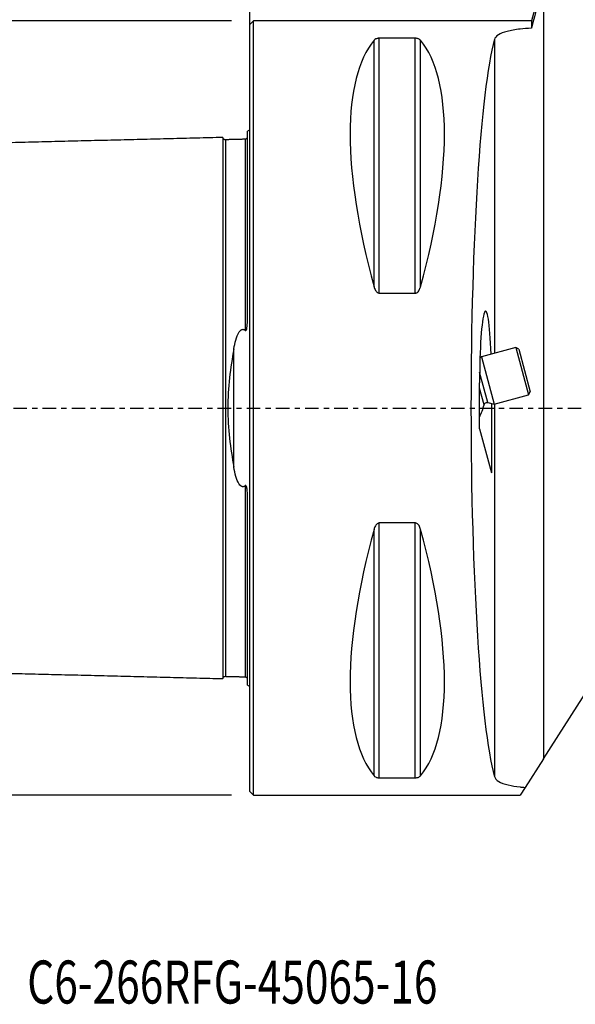
# Model space of a CAD drawing. Units: millimetres. Extents: x -55 to 82, y -49 to 72.
# Drawn here: x -19 to 26, y -49 to 32 of the extents above; entities that cross this region are included whole.
import ezdxf

# ---------------------------------------------------------------- set-up
doc = ezdxf.new("R2010")
doc.units = ezdxf.units.MM
doc.linetypes.add('CENTER', pattern=[47.5, 22, -8.5, 8.5, -8.5])
doc.layers.get('0').update_dxf_attribs({"linetype": 'CONTINUOUS'})
for name, color, linetype in [('1', 4, 'CONTINUOUS'), ('2', 7, 'CONTINUOUS'), ('SK1', 4, 'CONTINUOUS'), ('SK2', 7, 'CONTINUOUS'), ('SK4', 2, 'CENTER'), ('SK6', 5, 'CONTINUOUS')]:
    doc.layers.add(name, color=color, linetype=linetype)
doc.styles.add('DEFAULT', font='simplex.shx')
doc.dimstyles.get("Standard").update_dxf_attribs({"dimtxt": 0.18, "dimasz": 0.18, "dimexe": 0.18, "dimexo": 0.0625, "dimgap": 0.09, "dimtad": 1, "dimzin": 0, "dimdsep": 52, "dimtxsty": 'Standard', "dimcen": 0.09, "dimadec": 0, "dimazin": 0, "dimtfac": 1, "dimtdec": 4, "dimtofl": 0, "dimtmove": 0, "dimatfit": 3, "dimfxl": 1, "dimtolj": 1, "dimtzin": 0, "dimarcsym": 0})

# ---------------------------------------------------------------- blocks, each defined once
blk = doc.blocks.new('DimnDraft3D2')
at = {"layer": 'SK2'}
for p, q in [((-1.5, 31.5), (-50.75, 31.5)), ((-47.75, 31.5), (-48.144957, 28.499999)), ((-47.75, 31.5), (-47.75, -31.5)), ((-47.75, 31.5), (-47.355043, 28.500001)), ((-47.355043, 28.500001), (-48.144957, 28.499999)), ((-48.144957, -28.500001), (-47.355043, -28.499999)), ((-47.75, -31.5), (-48.144957, -28.500001)), ((-47.75, -31.5), (-47.355043, -28.499999)), ((-1.5, -31.5), (-50.75, -31.5))]:
    blk.add_line(p, q, dxfattribs=at)
at = {"layer": 'SK2', "insert": (-48.875, -3.659211), "char_height": 4.5, "attachment_point": 7, "rotation": 90, "line_spacing_factor": 1.084337, "style": 'DEFAULT'}
blk.add_mtext('\\W01.000;\\fsimplex.shx,bigfont.shx;%%c63 ', dxfattribs=at)
blk = doc.blocks.new('_CLOSED')
at = {"lineweight": -2}
for p, q in [((-1, 0.166667), (0, 0)), ((-1, 0.166667), (-1, -0.166667)), ((0, 0), (-1, -0.166667)), ((0, 0), (-1, 0))]:
    blk.add_line(p, q, dxfattribs=at)
blk = doc.blocks.new('DimnDraft3D3')
at = {"layer": '2'}
for p, q in [((0, 1.5), (0, 67.75)), ((65, 46.5), (65, 67.75)), ((0, 64.75), (2.999999, 65.144957)), ((2.999999, 65.144957), (3.000001, 64.355043)), ((65, 64.75), (61.999999, 65.144957)), ((62.000001, 64.355043), (61.999999, 65.144957)), ((65, 64.75), (0, 64.75)), ((0, 64.75), (3.000001, 64.355043)), ((65, 64.75), (62.000001, 64.355043))]:
    blk.add_line(p, q, dxfattribs=at)
at = {"layer": '2', "insert": (30.996053, 65.875), "char_height": 4.5, "attachment_point": 7, "line_spacing_factor": 1.084337, "style": 'DEFAULT'}
blk.add_mtext('\\W01.000;\\fsimplex.shx,bigfont.shx;65 ', dxfattribs=at)

msp = doc.modelspace()

# ---------------------------------------------------------------- linework, layer by layer
at = {"layer": '1'}
for p, q in [((26.3578, 44.3272), (22.9208, 31.5)), ((23.8963, 34.6246), (23.8963, -28.5436)), ((0.3, 31.5), (0, 31.2)), ((22.9208, 31.5), (0.3, 31.5)), ((0.3, -31.5), (0.3, 31.5)), ((22.9208, 31.5), (22.9208, 30.8996)), ((0, -31.2), (0, 31.2)), ((10.1057, 9.8694), (10.1057, 29.914)), ((13.4613, 30.0806), (10.5387, 30.0806)), ((10.5387, 9.3492), (10.5387, 30.0806)), ((13.4613, 9.3492), (13.4613, 30.0806)), ((13.8943, 9.8694), (13.8943, 29.914)), ((19.9115, 29.985), (19.9115, 4.4575)), ((10.5387, 9.3492), (13.4613, 9.3492)), ((21.6524, 4.9249), (18.85, 4.174)), ((21.8974, 4.7834), (21.6524, 4.9249)), ((21.6524, 4.9249), (22.6877, 1.0612)), ((18.85, 4.174), (18.73, 4.054)), ((18.85, 4.174), (19.3677, 2.2421)), ((21.8974, 4.7834), (22.3632, 3.0448)), ((19.3705, 0.4482), (18.7055, 2.9297)), ((22.3632, 3.0448), (22.8291, 1.3061)), ((18.6999, -1.6905), (18.6999, 2.0632)), ((19.0615, 0.26), (18.6999, 1.6095)), ((19.3677, 2.2421), (19.8853, 0.3103)), ((19.8853, 0.3103), (22.6877, 1.0612)), ((22.6877, 1.0612), (22.8291, 1.3061)), ((19.3705, 0.4482), (19.8853, 0.3103)), ((19.6623, 0.37), (19.6623, -5.2822)), ((19.9115, 0.3167), (19.9115, -29.985)), ((18.6999, -1.6905), (19.6623, -5.2822)), ((10.5387, -30.0806), (10.5387, -9.3492)), ((13.4613, -9.3492), (10.5387, -9.3492)), ((13.4613, -30.0806), (13.4613, -9.3492)), ((10.1057, -29.914), (10.1057, -9.8694)), ((13.8943, -29.914), (13.8943, -9.8694)), ((23.8963, -28.5436), (35.175, -10.833)), ((23.8963, -28.5436), (22.4167, -30.8669)), ((10.5387, -30.0806), (13.4613, -30.0806)), ((0, -31.2), (0.3, -31.5)), ((22.4167, -30.8669), (22.0135, -31.5)), ((0.3, -31.5), (22.0135, -31.5))]:
    msp.add_line(p, q, dxfattribs=at)
msp.add_arc((15.1535, 1.1129), 4, 332.45021, 347.688782, dxfattribs=at)
at = {"layer": '1', "extrusion": (0, 0, -1)}
msp.add_arc((-19.3057, 0.2067), 0.25, 12.311218, 105, dxfattribs=at)
at = {"layer": '1'}
for centre, major_axis, ratio, start_param, end_param in [((26.3472, 0), (-14.7537, 31.0933), 0.341999, 0.1578062, 1.0912396), ((-2.3472, 0), (-14.7537, -31.0933), 0.341999, 2.0503531, 2.9837865), ((20.7559, 0), (0, 31.5), 0.087489, 0.3114014, 2.8301913), ((19.1811, 2.1921), (-0.011, -5.6955), 0.084464, 1.9657795, -1.5479938), ((26.3472, 0), (-14.7537, -31.0933), 0.341999, -1.0912396, -0.1578062), ((-2.3472, 0), (-14.7537, 31.0933), 0.341999, -2.9837865, -2.0503531)]:
    msp.add_ellipse(centre, major_axis=major_axis, ratio=ratio, start_param=start_param, end_param=end_param, dxfattribs=at)
msp.add_open_spline([(23.8963, 34.6246), (23.5685, 33.383), (23.2426, 32.1401), (22.9208, 30.8996)], degree=3, dxfattribs=at)
for points, knots in [([(22.9208, 30.8996), (22.601, 30.8837), (22.2892, 30.8594), (22, 30.8267), (21.6075, 30.7823), (21.2474, 30.7209), (20.6509, 30.5661), (20.4062, 30.4705), (20.0573, 30.2501), (19.9488, 30.1223), (19.9115, 29.985)], [0, 0, 0, 0, 0.1960554, 0.1960554, 0.1960554, 0.463887, 0.463887, 0.7314096, 0.7314096, 1, 1, 1, 1]), ([(10.5387, 30.0806), (10.5106, 30.0806), (10.4822, 30.079), (10.4232, 30.0727), (10.3928, 30.0672), (10.3231, 30.0507), (10.2872, 30.0379), (10.1985, 29.9981), (10.1576, 29.968), (10.1191, 29.9294), (10.1121, 29.9217), (10.1057, 29.914)], [0, 0, 0, 0, 0.1133162, 0.1133162, 0.2529904, 0.2529904, 0.473309, 0.473309, 0.8967164, 0.8967164, 1, 1, 1, 1]), ([(13.8943, 29.914), (13.8657, 29.9485), (13.8264, 29.9823), (13.7454, 30.024), (13.7191, 30.0353), (13.658, 30.0556), (13.6223, 30.0647), (13.5566, 30.0752), (13.529, 30.0782), (13.4877, 30.0803), (13.4745, 30.0806), (13.4613, 30.0806)], [0, 0, 0, 0, 0.4634236, 0.4634236, 0.646244, 0.646244, 0.8316573, 0.8316573, 0.9475043, 0.9475043, 1, 1, 1, 1]), ([(10.1057, 9.8694), (10.1343, 9.7646), (10.1736, 9.6604), (10.2546, 9.5296), (10.2809, 9.4938), (10.342, 9.4294), (10.3777, 9.4001), (10.4434, 9.3666), (10.471, 9.357), (10.5123, 9.3503), (10.5255, 9.3492), (10.5387, 9.3492)], [0, 0, 0, 0, 0.4634236, 0.4634236, 0.646244, 0.646244, 0.8316573, 0.8316573, 0.9475043, 0.9475043, 1, 1, 1, 1]), ([(13.4613, 9.3492), (13.4894, 9.3492), (13.5178, 9.3543), (13.5768, 9.3747), (13.6072, 9.3921), (13.6769, 9.445), (13.7128, 9.4857), (13.8015, 9.6111), (13.8424, 9.7047), (13.8809, 9.8224), (13.8879, 9.8459), (13.8943, 9.8694)], [0, 0, 0, 0, 0.1133162, 0.1133162, 0.2529904, 0.2529904, 0.473309, 0.473309, 0.8967164, 0.8967164, 1, 1, 1, 1]), ([(10.5387, -9.3492), (10.5106, -9.3492), (10.4822, -9.3543), (10.4232, -9.3747), (10.3928, -9.3921), (10.3231, -9.445), (10.2872, -9.4857), (10.1985, -9.6111), (10.1576, -9.7047), (10.1191, -9.8224), (10.1121, -9.8459), (10.1057, -9.8694)], [0, 0, 0, 0, 0.1133162, 0.1133162, 0.2529904, 0.2529904, 0.473309, 0.473309, 0.8967164, 0.8967164, 1, 1, 1, 1]), ([(13.8943, -9.8694), (13.8657, -9.7646), (13.8264, -9.6604), (13.7454, -9.5296), (13.7191, -9.4938), (13.658, -9.4294), (13.6223, -9.4001), (13.5566, -9.3666), (13.529, -9.357), (13.4877, -9.3503), (13.4745, -9.3492), (13.4613, -9.3492)], [0, 0, 0, 0, 0.4634236, 0.4634236, 0.646244, 0.646244, 0.8316573, 0.8316573, 0.9475043, 0.9475043, 1, 1, 1, 1]), ([(10.1057, -29.914), (10.1343, -29.9485), (10.1736, -29.9823), (10.2546, -30.024), (10.2809, -30.0353), (10.342, -30.0556), (10.3777, -30.0647), (10.4434, -30.0752), (10.471, -30.0782), (10.5123, -30.0803), (10.5255, -30.0806), (10.5387, -30.0806)], [0, 0, 0, 0, 0.4634236, 0.4634236, 0.646244, 0.646244, 0.8316573, 0.8316573, 0.9475043, 0.9475043, 1, 1, 1, 1]), ([(13.4613, -30.0806), (13.4894, -30.0806), (13.5178, -30.079), (13.5768, -30.0727), (13.6072, -30.0672), (13.6769, -30.0507), (13.7128, -30.0379), (13.8015, -29.9981), (13.8424, -29.968), (13.8809, -29.9294), (13.8879, -29.9217), (13.8943, -29.914)], [0, 0, 0, 0, 0.1133162, 0.1133162, 0.2529904, 0.2529904, 0.473309, 0.473309, 0.8967164, 0.8967164, 1, 1, 1, 1]), ([(19.9115, -29.985), (19.9505, -30.1286), (20.0675, -30.2618), (20.4463, -30.4899), (20.7141, -30.5881), (21.3182, -30.7328), (21.6458, -30.7866), (22.0458, -30.8319), (22.0921, -30.8368), (22.2298, -30.8508), (22.3225, -30.8593), (22.4167, -30.8669)], [0, 0, 0, 0, 0.3141956, 0.3141956, 0.6290986, 0.6290986, 0.8984384, 0.8984384, 0.9328624, 0.9328624, 1, 1, 1, 1])]:
    msp.add_open_spline(points, degree=3, knots=knots, dxfattribs=at)
at = {"layer": 'SK1'}
for p, q in [((-0.2, 7.0595), (-0.2, 22.5335)), ((-1.3071, -4.811), (-1.3071, 4.811)), ((-0.2, -22.5335), (-0.2, -7.0595))]:
    msp.add_line(p, q, dxfattribs=at)
at = {"layer": 'SK1', "extrusion": (0, 0, -1)}
for centre, start, end in [((0.6, 23.45), 233.130102, 246.421822), ((0.6, -23.45), 113.578178, 126.869898)]:
    msp.add_arc(centre, 1, start, end, dxfattribs=at)
at = {"layer": 'SK1'}
for points in [[(-2.2, 22.0136), (-19.35, 21.5829), (-36.5, 21.1521)], [(-0.395, 21.8654), (-1.195, 21.8453), (-1.995, 21.8252)], [(-36.5, -21.1521), (-19.35, -21.5829), (-2.2, -22.0136)], [(-1.995, -21.8252), (-1.195, -21.8453), (-0.395, -21.8654)]]:
    msp.add_open_spline(points, degree=2, dxfattribs=at)
for points, knots in [([(-1.995, 21.8252), (-2.0211, 21.8248), (-2.0588, 21.831), (-2.1063, 21.854), (-2.1389, 21.8792), (-2.1656, 21.9104), (-2.191, 21.9567), (-2.1991, 21.994), (-2.2, 22.0201)], [0, 0, 0, 0, 0.2394575, 0.3683616, 0.500001, 0.6316403, 0.7605439, 1, 1, 1, 1]), ([(-2.2, 22.0135), (-2.2, 22.0117), (-2.2, 22.007), (-2.2, 21.9969), (-2.2, 21.9831), (-2.2, 21.9662), (-2.2, 21.9463), (-2.2, 21.9159), (-2.2, 21.8706), (-2.2, 21.805), (-2.2, 21.7411), (-2.2, 21.6847), (-2.2, 21.6397), (-2.2, 21.5922), (-2.2, 21.5253), (-2.2, 21.4533), (-2.2, 21.3764), (-2.2, 21.3162), (-2.2, 21.2535), (-2.2, 21.1885), (-2.2, 21.1211), (-2.2, 21.028), (-2.2, 20.9303), (-2.2, 20.8279), (-2.2, 20.7489), (-2.2, 20.6676), (-2.2, 20.584), (-2.2, 20.4983), (-2.2, 20.4103), (-2.2, 20.3201), (-2.2, 20.2278), (-2.2, 20.1333), (-2.2, 20.0367), (-2.2, 19.9379), (-2.2, 19.8371), (-2.2, 19.7341), (-2.2, 19.5941), (-2.2, 19.4499), (-2.2, 19.3017), (-2.2, 19.2073), (-2.2, 19.1308), (-2.2, 19.0537), (-2.2, 18.9169), (-2.2, 18.7566), (-2.2, 18.5924), (-2.2, 18.4673), (-2.2, 18.3403), (-2.2, 18.1683), (-2.2, 17.9924), (-2.2, 17.8127), (-2.2, 17.6988), (-2.2, 17.6068), (-2.2, 17.5141), (-2.2, 17.3503), (-2.2, 17.1593), (-2.2, 16.9646), (-2.2, 16.8167), (-2.2, 16.667), (-2.2, 16.4649), (-2.2, 16.2592), (-2.2, 16.0498), (-2.2, 15.9174), (-2.2, 15.8106), (-2.2, 15.7033), (-2.2, 15.5679), (-2.2, 15.4037), (-2.2, 15.2653), (-2.2, 15.1537), (-2.2, 15.0416), (-2.2, 14.9003), (-2.2, 14.7289), (-2.2, 14.5558), (-2.2, 14.3809), (-2.2, 14.2043), (-2.2, 14.0259), (-2.2, 13.8457), (-2.2, 13.6639), (-2.2, 13.4802), (-2.2, 13.2949), (-2.2, 13.1078), (-2.2, 12.9189), (-2.2, 12.7284), (-2.2, 12.5361), (-2.2, 12.2775), (-2.2, 12.0153), (-2.2, 11.7498), (-2.2, 11.549), (-2.2, 11.3464), (-2.2, 11.1421), (-2.2, 10.9362), (-2.2, 10.7285), (-2.2, 10.5191), (-2.2, 10.2377), (-2.2, 9.8817), (-2.2, 9.4477), (-2.2, 9.0804), (-2.2, 8.7833), (-2.2, 8.5587), (-2.2, 8.3325), (-2.2, 8.1046), (-2.2, 7.875), (-2.2, 7.6437), (-2.2, 7.4108), (-2.2, 7.1762), (-2.2, 6.94), (-2.2, 6.7021), (-2.2, 6.4625), (-2.2, 6.2213), (-2.2, 5.9785), (-2.2, 5.734), (-2.2, 5.488), (-2.2, 5.2403), (-2.2, 5.0325), (-2.2, 4.8656), (-2.2, 4.7399), (-2.2, 4.6139), (-2.2, 4.4454), (-2.2, 4.2338), (-2.2, 4.0208), (-2.2, 3.8498), (-2.2, 3.7211), (-2.2, 3.5921), (-2.2, 3.4196), (-2.2, 3.2463), (-2.2, 3.0724), (-2.2, 2.9416), (-2.2, 2.8105), (-2.2, 2.679), (-2.2, 2.5473), (-2.2, 2.4152), (-2.2, 2.2829), (-2.2, 2.1502), (-2.2, 2.0173), (-2.2, 1.8841), (-2.2, 1.7507), (-2.2, 1.617), (-2.2, 1.4831), (-2.2, 1.349), (-2.2, 1.2147), (-2.2, 1.0802), (-2.2, 0.9455), (-2.2, 0.8107), (-2.2, 0.6758), (-2.2, 0.5408), (-2.2, 0.4056), (-2.2, 0.2705), (-2.2, 0.1352), (-2.2, 0), (-2.2, -0.1352), (-2.2, -0.2705), (-2.2, -0.4056), (-2.2, -0.5408), (-2.2, -0.6758), (-2.2, -0.8107), (-2.2, -0.9455), (-2.2, -1.0802), (-2.2, -1.2147), (-2.2, -1.349), (-2.2, -1.4831), (-2.2, -1.617), (-2.2, -1.7507), (-2.2, -1.8841), (-2.2, -2.0173), (-2.2, -2.1502), (-2.2, -2.2829), (-2.2, -2.4152), (-2.2, -2.5473), (-2.2, -2.679), (-2.2, -2.8105), (-2.2, -2.9416), (-2.2, -3.0724), (-2.2, -3.2463), (-2.2, -3.4196), (-2.2, -3.5921), (-2.2, -3.7211), (-2.2, -3.8498), (-2.2, -4.0208), (-2.2, -4.2338), (-2.2, -4.4454), (-2.2, -4.6139), (-2.2, -4.7399), (-2.2, -4.8656), (-2.2, -5.0325), (-2.2, -5.2403), (-2.2, -5.488), (-2.2, -5.734), (-2.2, -5.9785), (-2.2, -6.2213), (-2.2, -6.4625), (-2.2, -6.7021), (-2.2, -6.94), (-2.2, -7.1762), (-2.2, -7.4108), (-2.2, -7.6437), (-2.2, -7.875), (-2.2, -8.1046), (-2.2, -8.3325), (-2.2, -8.5587), (-2.2, -8.7833), (-2.2, -9.0804), (-2.2, -9.4477), (-2.2, -9.8817), (-2.2, -10.2377), (-2.2, -10.5191), (-2.2, -10.7285), (-2.2, -10.9362), (-2.2, -11.1421), (-2.2, -11.3464), (-2.2, -11.549), (-2.2, -11.7498), (-2.2, -12.0153), (-2.2, -12.2775), (-2.2, -12.5361), (-2.2, -12.7284), (-2.2, -12.9189), (-2.2, -13.1078), (-2.2, -13.2949), (-2.2, -13.4802), (-2.2, -13.6639), (-2.2, -13.8457), (-2.2, -14.0259), (-2.2, -14.2043), (-2.2, -14.3809), (-2.2, -14.6141), (-2.2, -14.8437), (-2.2, -15.0698), (-2.2, -15.2936), (-2.2, -15.5137), (-2.2, -15.7303), (-2.2, -15.891), (-2.2, -16.0498), (-2.2, -16.2592), (-2.2, -16.4649), (-2.2, -16.667), (-2.2, -16.8167), (-2.2, -16.9646), (-2.2, -17.1593), (-2.2, -17.3503), (-2.2, -17.5375), (-2.2, -17.6761), (-2.2, -17.8127), (-2.2, -17.9924), (-2.2, -18.1683), (-2.2, -18.3403), (-2.2, -18.4673), (-2.2, -18.5924), (-2.2, -18.7566), (-2.2, -18.9169), (-2.2, -19.0732), (-2.2, -19.1885), (-2.2, -19.3017), (-2.2, -19.4499), (-2.2, -19.5941), (-2.2, -19.7341), (-2.2, -19.8371), (-2.2, -19.9379), (-2.2, -20.0367), (-2.2, -20.1333), (-2.2, -20.2278), (-2.2, -20.3201), (-2.2, -20.4103), (-2.2, -20.4983), (-2.2, -20.584), (-2.2, -20.6676), (-2.2, -20.7489), (-2.2, -20.8279), (-2.2, -20.9303), (-2.2, -21.028), (-2.2, -21.1211), (-2.2, -21.1885), (-2.2, -21.2535), (-2.2, -21.3162), (-2.2, -21.3764), (-2.2, -21.4533), (-2.2, -21.5253), (-2.2, -21.5922), (-2.2, -21.6397), (-2.2, -21.6847), (-2.2, -21.7411), (-2.2, -21.7922), (-2.2, -21.8378), (-2.2, -21.8692), (-2.2, -21.8978), (-2.2, -21.9235), (-2.2, -21.9463), (-2.2, -21.9662), (-2.2, -21.9831), (-2.2, -21.9969), (-2.2, -22.007), (-2.2, -22.0117), (-2.2, -22.0135)], [0, 0, 0, 0, 0.0029463, 0.0065222, 0.0100982, 0.0136741, 0.01725, 0.0208259, 0.0279778, 0.0351296, 0.0422815, 0.0458574, 0.0494333, 0.0530093, 0.0565852, 0.063737, 0.067313, 0.0708889, 0.0744648, 0.0780407, 0.0816167, 0.0851926, 0.0923444, 0.0959204, 0.0994963, 0.1030722, 0.1066481, 0.110224, 0.1138, 0.1173759, 0.1209518, 0.1245277, 0.1281037, 0.1316796, 0.1352555, 0.1388314, 0.1424074, 0.1495592, 0.1531351, 0.1567111, 0.158499, 0.160287, 0.1638629, 0.1710148, 0.1745907, 0.1781666, 0.1817425, 0.1853185, 0.1924703, 0.1960462, 0.1996222, 0.2014101, 0.2031981, 0.206774, 0.2139259, 0.2175018, 0.2210777, 0.2246536, 0.2282296, 0.2353814, 0.2389573, 0.2425333, 0.2443212, 0.2461092, 0.2496851, 0.253261, 0.256837, 0.2586249, 0.2604129, 0.2639888, 0.2675647, 0.2711407, 0.2747166, 0.2782925, 0.2818684, 0.2854444, 0.2890203, 0.2925962, 0.2961721, 0.2997481, 0.303324, 0.3068999, 0.3104758, 0.3140518, 0.3212036, 0.3247795, 0.3283555, 0.3319314, 0.3355073, 0.3390832, 0.3426592, 0.3462351, 0.349811, 0.3569629, 0.3641147, 0.3712666, 0.3748425, 0.3784184, 0.3819943, 0.3855703, 0.3891462, 0.3927221, 0.396298, 0.399874, 0.4034499, 0.4070258, 0.4106017, 0.4141777, 0.4177536, 0.4213295, 0.4249054, 0.4284814, 0.4320573, 0.4338453, 0.4356332, 0.4374212, 0.4392091, 0.4427851, 0.446361, 0.448149, 0.4499369, 0.4517249, 0.4535128, 0.4570888, 0.4588767, 0.4606647, 0.4624527, 0.4642406, 0.4660286, 0.4678165, 0.4696045, 0.4713925, 0.4731804, 0.4749684, 0.4767564, 0.4785443, 0.4803323, 0.4821202, 0.4839082, 0.4856962, 0.4874841, 0.4892721, 0.49106, 0.492848, 0.494636, 0.4964239, 0.4982119, 0.4999999, 0.5017878, 0.5035758, 0.5053637, 0.5071517, 0.5089397, 0.5107276, 0.5125156, 0.5143036, 0.5160915, 0.5178795, 0.5196674, 0.5214554, 0.5232434, 0.5250313, 0.5268193, 0.5286073, 0.5303952, 0.5321832, 0.5339711, 0.5357591, 0.5375471, 0.539335, 0.541123, 0.542911, 0.5464869, 0.5482748, 0.5500628, 0.5518508, 0.5536387, 0.5572147, 0.5607906, 0.5625785, 0.5643665, 0.5661545, 0.5679424, 0.5715184, 0.5750943, 0.5786702, 0.5822461, 0.5858221, 0.589398, 0.5929739, 0.5965498, 0.6001258, 0.6037017, 0.6072776, 0.6108535, 0.6144295, 0.6180054, 0.6215813, 0.6251572, 0.6287332, 0.635885, 0.6430369, 0.6501887, 0.6537646, 0.6573406, 0.6609165, 0.6644924, 0.6680683, 0.6716443, 0.6752202, 0.6787961, 0.685948, 0.6895239, 0.6930998, 0.6966757, 0.7002517, 0.7038276, 0.7074035, 0.7109794, 0.7145554, 0.7181313, 0.7217072, 0.7252831, 0.7288591, 0.7360109, 0.7395868, 0.7431628, 0.7503146, 0.7538905, 0.7574665, 0.7610424, 0.7646183, 0.7717702, 0.7753461, 0.778922, 0.7824979, 0.7860739, 0.7932257, 0.7968016, 0.8003776, 0.8039535, 0.8075294, 0.8146813, 0.8182572, 0.8218331, 0.825409, 0.828985, 0.8361368, 0.8397127, 0.8432887, 0.8468646, 0.8504405, 0.8575924, 0.8611683, 0.8647442, 0.8683201, 0.871896, 0.875472, 0.8790479, 0.8826238, 0.8861997, 0.8897757, 0.8933516, 0.8969275, 0.9005034, 0.9040794, 0.9076553, 0.9148071, 0.9183831, 0.921959, 0.9255349, 0.9291108, 0.9326868, 0.9362627, 0.9434145, 0.9469905, 0.9505664, 0.9541423, 0.9577182, 0.9648701, 0.968446, 0.9720219, 0.9755979, 0.9791738, 0.9827497, 0.9863256, 0.9899016, 0.9934775, 0.9970534, 1, 1, 1, 1]), ([(-1.995, 21.8252), (-1.995, 21.8253), (-1.995, 21.8245), (-1.995, 21.8203), (-1.995, 21.8128), (-1.995, 21.8022), (-1.995, 21.7885), (-1.995, 21.7717), (-1.995, 21.752), (-1.995, 21.7218), (-1.995, 21.6769), (-1.995, 21.6118), (-1.995, 21.5484), (-1.995, 21.4924), (-1.995, 21.4477), (-1.995, 21.4005), (-1.995, 21.334), (-1.995, 21.2626), (-1.995, 21.1861), (-1.995, 21.1264), (-1.995, 21.0641), (-1.995, 20.9995), (-1.995, 20.9326), (-1.995, 20.8401), (-1.995, 20.743), (-1.995, 20.6413), (-1.995, 20.5627), (-1.995, 20.4819), (-1.995, 20.3989), (-1.995, 20.3137), (-1.995, 20.2263), (-1.995, 20.1367), (-1.995, 20.0449), (-1.995, 19.951), (-1.995, 19.8549), (-1.995, 19.7568), (-1.995, 19.6565), (-1.995, 19.5542), (-1.995, 19.415), (-1.995, 19.2718), (-1.995, 19.1244), (-1.995, 19.0306), (-1.995, 18.9545), (-1.995, 18.8778), (-1.995, 18.7418), (-1.995, 18.5826), (-1.995, 18.4193), (-1.995, 18.2949), (-1.995, 18.1686), (-1.995, 17.9976), (-1.995, 17.8229), (-1.995, 17.6442), (-1.995, 17.531), (-1.995, 17.4395), (-1.995, 17.3473), (-1.995, 17.1844), (-1.995, 16.9947), (-1.995, 16.801), (-1.995, 16.654), (-1.995, 16.5052), (-1.995, 16.3042), (-1.995, 16.0999), (-1.995, 15.8917), (-1.995, 15.7601), (-1.995, 15.6539), (-1.995, 15.5471), (-1.995, 15.4126), (-1.995, 15.2494), (-1.995, 15.1119), (-1.995, 15.001), (-1.995, 14.8895), (-1.995, 14.749), (-1.995, 14.5787), (-1.995, 14.4067), (-1.995, 14.2329), (-1.995, 14.0573), (-1.995, 13.8801), (-1.995, 13.701), (-1.995, 13.5203), (-1.995, 13.3378), (-1.995, 13.1537), (-1.995, 12.9678), (-1.995, 12.7802), (-1.995, 12.5908), (-1.995, 12.3998), (-1.995, 12.1428), (-1.995, 11.8826), (-1.995, 11.6188), (-1.995, 11.4193), (-1.995, 11.2181), (-1.995, 11.0153), (-1.995, 10.8107), (-1.995, 10.6046), (-1.995, 10.3967), (-1.995, 10.1172), (-1.995, 9.7639), (-1.995, 9.3332), (-1.995, 8.9689), (-1.995, 8.674), (-1.995, 8.4512), (-1.995, 8.2268), (-1.995, 8.0008), (-1.995, 7.7732), (-1.995, 7.5439), (-1.995, 7.313), (-1.995, 7.0805), (-1.995, 6.8464), (-1.995, 6.6107), (-1.995, 6.3734), (-1.995, 6.1346), (-1.995, 5.8941), (-1.995, 5.6522), (-1.995, 5.4086), (-1.995, 5.1636), (-1.995, 4.9582), (-1.995, 4.793), (-1.995, 4.6688), (-1.995, 4.5442), (-1.995, 4.3775), (-1.995, 4.1685), (-1.995, 3.9583), (-1.995, 3.7893), (-1.995, 3.6622), (-1.995, 3.5349), (-1.995, 3.3645), (-1.995, 3.1938), (-1.995, 3.0221), (-1.995, 2.8932), (-1.995, 2.7639), (-1.995, 2.6344), (-1.995, 2.5046), (-1.995, 2.3745), (-1.995, 2.2441), (-1.995, 2.1135), (-1.995, 1.9827), (-1.995, 1.8516), (-1.995, 1.7203), (-1.995, 1.5888), (-1.995, 1.4571), (-1.995, 1.3252), (-1.995, 1.1932), (-1.995, 1.061), (-1.995, 0.9287), (-1.995, 0.7962), (-1.995, 0.6637), (-1.995, 0.531), (-1.995, 0.3983), (-1.995, 0.2656), (-1.995, 0.1328), (-1.995, 0), (-1.995, -0.1328), (-1.995, -0.2656), (-1.995, -0.3983), (-1.995, -0.531), (-1.995, -0.6637), (-1.995, -0.7962), (-1.995, -0.9287), (-1.995, -1.061), (-1.995, -1.1932), (-1.995, -1.3252), (-1.995, -1.4571), (-1.995, -1.5888), (-1.995, -1.7203), (-1.995, -1.8516), (-1.995, -1.9827), (-1.995, -2.1135), (-1.995, -2.2441), (-1.995, -2.3745), (-1.995, -2.5046), (-1.995, -2.6344), (-1.995, -2.7639), (-1.995, -2.8932), (-1.995, -3.0221), (-1.995, -3.1938), (-1.995, -3.3645), (-1.995, -3.5349), (-1.995, -3.6622), (-1.995, -3.7893), (-1.995, -3.9583), (-1.995, -4.1685), (-1.995, -4.3775), (-1.995, -4.5442), (-1.995, -4.6688), (-1.995, -4.793), (-1.995, -4.9582), (-1.995, -5.1636), (-1.995, -5.4086), (-1.995, -5.6522), (-1.995, -5.8941), (-1.995, -6.1346), (-1.995, -6.3734), (-1.995, -6.6107), (-1.995, -6.8464), (-1.995, -7.0805), (-1.995, -7.313), (-1.995, -7.5439), (-1.995, -7.7732), (-1.995, -8.0008), (-1.995, -8.2268), (-1.995, -8.4512), (-1.995, -8.674), (-1.995, -8.9689), (-1.995, -9.3332), (-1.995, -9.7639), (-1.995, -10.1172), (-1.995, -10.3967), (-1.995, -10.6046), (-1.995, -10.8107), (-1.995, -11.0153), (-1.995, -11.2181), (-1.995, -11.4193), (-1.995, -11.6188), (-1.995, -11.8826), (-1.995, -12.1428), (-1.995, -12.3998), (-1.995, -12.5908), (-1.995, -12.7802), (-1.995, -12.9678), (-1.995, -13.1537), (-1.995, -13.3378), (-1.995, -13.5203), (-1.995, -13.701), (-1.995, -13.8801), (-1.995, -14.0573), (-1.995, -14.2329), (-1.995, -14.4647), (-1.995, -14.6928), (-1.995, -14.9176), (-1.995, -15.14), (-1.995, -15.3587), (-1.995, -15.5741), (-1.995, -15.7338), (-1.995, -15.8917), (-1.995, -16.0999), (-1.995, -16.3042), (-1.995, -16.5052), (-1.995, -16.654), (-1.995, -16.801), (-1.995, -16.9947), (-1.995, -17.1844), (-1.995, -17.3706), (-1.995, -17.5083), (-1.995, -17.6442), (-1.995, -17.8229), (-1.995, -17.9976), (-1.995, -18.1686), (-1.995, -18.2949), (-1.995, -18.4193), (-1.995, -18.5826), (-1.995, -18.7418), (-1.995, -18.8973), (-1.995, -19.0118), (-1.995, -19.1244), (-1.995, -19.2718), (-1.995, -19.415), (-1.995, -19.5542), (-1.995, -19.6565), (-1.995, -19.7568), (-1.995, -19.8549), (-1.995, -19.951), (-1.995, -20.0449), (-1.995, -20.1367), (-1.995, -20.2263), (-1.995, -20.3137), (-1.995, -20.3989), (-1.995, -20.4819), (-1.995, -20.5627), (-1.995, -20.6413), (-1.995, -20.743), (-1.995, -20.8401), (-1.995, -20.9326), (-1.995, -20.9995), (-1.995, -21.0641), (-1.995, -21.1264), (-1.995, -21.1861), (-1.995, -21.2626), (-1.995, -21.334), (-1.995, -21.4005), (-1.995, -21.4477), (-1.995, -21.4924), (-1.995, -21.5484), (-1.995, -21.5991), (-1.995, -21.6443), (-1.995, -21.6755), (-1.995, -21.7039), (-1.995, -21.7294), (-1.995, -21.752), (-1.995, -21.7717), (-1.995, -21.7885), (-1.995, -21.8022), (-1.995, -21.8128), (-1.995, -21.8203), (-1.995, -21.8245), (-1.995, -21.8253), (-1.995, -21.8252)], [0, 0, 0, 0, 0.0032949, 0.0068177, 0.0103404, 0.0138631, 0.0173858, 0.0209086, 0.0244313, 0.027954, 0.0349995, 0.0420449, 0.0490904, 0.0526131, 0.0561358, 0.0596586, 0.0631813, 0.0702267, 0.0737495, 0.0772722, 0.0807949, 0.0843176, 0.0878404, 0.0913631, 0.0984086, 0.1019313, 0.105454, 0.1089767, 0.1124995, 0.1160222, 0.1195449, 0.1230676, 0.1265904, 0.1301131, 0.1336358, 0.1371586, 0.1406813, 0.144204, 0.1477267, 0.1547722, 0.1582949, 0.1618176, 0.163579, 0.1653404, 0.1688631, 0.1759085, 0.1794313, 0.182954, 0.1864767, 0.1899995, 0.1970449, 0.2005676, 0.2040904, 0.2058517, 0.2076131, 0.2111358, 0.2181813, 0.221704, 0.2252267, 0.2287495, 0.2322722, 0.2393176, 0.2428404, 0.2463631, 0.2481245, 0.2498858, 0.2534085, 0.2569313, 0.260454, 0.2622154, 0.2639767, 0.2674994, 0.2710222, 0.2745449, 0.2780676, 0.2815904, 0.2851131, 0.2886358, 0.2921585, 0.2956813, 0.299204, 0.3027267, 0.3062494, 0.3097722, 0.3132949, 0.3168176, 0.3238631, 0.3273858, 0.3309085, 0.3344313, 0.337954, 0.3414767, 0.3449994, 0.3485222, 0.3520449, 0.3590904, 0.3661358, 0.3731813, 0.376704, 0.3802267, 0.3837494, 0.3872722, 0.3907949, 0.3943176, 0.3978403, 0.4013631, 0.4048858, 0.4084085, 0.4119313, 0.415454, 0.4189767, 0.4224994, 0.4260222, 0.4295449, 0.4330676, 0.434829, 0.4365903, 0.4383517, 0.4401131, 0.4436358, 0.4471585, 0.4489199, 0.4506813, 0.4524426, 0.454204, 0.4577267, 0.4594881, 0.4612494, 0.4630108, 0.4647722, 0.4665335, 0.4682949, 0.4700563, 0.4718176, 0.473579, 0.4753403, 0.4771017, 0.4788631, 0.4806244, 0.4823858, 0.4841472, 0.4859085, 0.4876699, 0.4894313, 0.4911926, 0.492954, 0.4947153, 0.4964767, 0.4982381, 0.4999994, 0.5017608, 0.5035222, 0.5052835, 0.5070449, 0.5088062, 0.5105676, 0.512329, 0.5140903, 0.5158517, 0.5176131, 0.5193744, 0.5211358, 0.5228972, 0.5246585, 0.5264199, 0.5281812, 0.5299426, 0.531704, 0.5334653, 0.5352267, 0.5369881, 0.5387494, 0.5405108, 0.5422722, 0.5457949, 0.5475562, 0.5493176, 0.551079, 0.5528403, 0.5563631, 0.5598858, 0.5616472, 0.5634085, 0.5651699, 0.5669312, 0.570454, 0.5739767, 0.5774994, 0.5810222, 0.5845449, 0.5880676, 0.5915903, 0.5951131, 0.5986358, 0.6021585, 0.6056812, 0.609204, 0.6127267, 0.6162494, 0.6197721, 0.6232949, 0.6268176, 0.6338631, 0.6409085, 0.647954, 0.6514767, 0.6549994, 0.6585221, 0.6620449, 0.6655676, 0.6690903, 0.6726131, 0.6761358, 0.6831812, 0.686704, 0.6902267, 0.6937494, 0.6972721, 0.7007949, 0.7043176, 0.7078403, 0.7113631, 0.7148858, 0.7184085, 0.7219312, 0.725454, 0.7324994, 0.7360221, 0.7395449, 0.7465903, 0.750113, 0.7536358, 0.7571585, 0.7606812, 0.7677267, 0.7712494, 0.7747721, 0.7782949, 0.7818176, 0.788863, 0.7923858, 0.7959085, 0.7994312, 0.802954, 0.8099994, 0.8135221, 0.8170449, 0.8205676, 0.8240903, 0.8311358, 0.8346585, 0.8381812, 0.841704, 0.8452267, 0.8522721, 0.8557949, 0.8593176, 0.8628403, 0.866363, 0.8698858, 0.8734085, 0.8769312, 0.8804539, 0.8839767, 0.8874994, 0.8910221, 0.8945449, 0.8980676, 0.9015903, 0.9086358, 0.9121585, 0.9156812, 0.9192039, 0.9227267, 0.9262494, 0.9297721, 0.9368176, 0.9403403, 0.943863, 0.9473858, 0.9509085, 0.9579539, 0.9614767, 0.9649994, 0.9685221, 0.9720448, 0.9755676, 0.9790903, 0.982613, 0.9861358, 0.9896585, 0.9931812, 0.9967039, 1, 1, 1, 1]), ([(-0.2074, 22.0045), (-0.2083, 22.0013), (-0.2133, 21.9901), (-0.2262, 21.9654), (-0.244, 21.9378), (-0.2659, 21.9152), (-0.2774, 21.9057), (-0.2834, 21.9012), (-0.2877, 21.8982), (-0.2921, 21.8953), (-0.2965, 21.8925), (-0.3009, 21.89), (-0.3114, 21.8843), (-0.3351, 21.8742), (-0.3624, 21.868), (-0.3851, 21.8648), (-0.395, 21.8654)], [0, 0, 0, 0, 0.2289184, 0.5195679, 0.6864991, 0.7288664, 0.7420844, 0.7472185, 0.7516891, 0.755838, 0.7600365, 0.7646007, 0.7697436, 0.7975522, 0.8860464, 1, 1, 1, 1]), ([(-0.395, 21.8653), (-0.395, 21.8653), (-0.395, 21.8656), (-0.395, 21.8648), (-0.395, 21.8605), (-0.395, 21.853), (-0.395, 21.8423), (-0.395, 21.8286), (-0.395, 21.8118), (-0.395, 21.7921), (-0.395, 21.7619), (-0.395, 21.7169), (-0.395, 21.6516), (-0.395, 21.5882), (-0.395, 21.532), (-0.395, 21.4873), (-0.395, 21.44), (-0.395, 21.3735), (-0.395, 21.3019), (-0.395, 21.2254), (-0.395, 21.1655), (-0.395, 21.1032), (-0.395, 21.0385), (-0.395, 20.9714), (-0.395, 20.8788), (-0.395, 20.7816), (-0.395, 20.6798), (-0.395, 20.6011), (-0.395, 20.5202), (-0.395, 20.4371), (-0.395, 20.3518), (-0.395, 20.2642), (-0.395, 20.1745), (-0.395, 20.0826), (-0.395, 19.9886), (-0.395, 19.8924), (-0.395, 19.7941), (-0.395, 19.6938), (-0.395, 19.5913), (-0.395, 19.4519), (-0.395, 19.3085), (-0.395, 19.1609), (-0.395, 19.067), (-0.395, 18.9909), (-0.395, 18.9141), (-0.395, 18.778), (-0.395, 18.6185), (-0.395, 18.455), (-0.395, 18.3305), (-0.395, 18.204), (-0.395, 18.0328), (-0.395, 17.8578), (-0.395, 17.6789), (-0.395, 17.5656), (-0.395, 17.474), (-0.395, 17.3817), (-0.395, 17.2186), (-0.395, 17.0286), (-0.395, 16.8348), (-0.395, 16.6876), (-0.395, 16.5386), (-0.395, 16.3374), (-0.395, 16.1327), (-0.395, 15.9243), (-0.395, 15.7926), (-0.395, 15.6863), (-0.395, 15.5793), (-0.395, 15.4446), (-0.395, 15.2812), (-0.395, 15.1435), (-0.395, 15.0325), (-0.395, 14.9208), (-0.395, 14.7802), (-0.395, 14.6097), (-0.395, 14.4374), (-0.395, 14.2634), (-0.395, 14.0876), (-0.395, 13.9101), (-0.395, 13.7309), (-0.395, 13.5499), (-0.395, 13.3672), (-0.395, 13.1828), (-0.395, 12.9966), (-0.395, 12.8088), (-0.395, 12.6192), (-0.395, 12.4279), (-0.395, 12.1705), (-0.395, 11.91), (-0.395, 11.6458), (-0.395, 11.446), (-0.395, 11.2446), (-0.395, 11.0414), (-0.395, 10.8366), (-0.395, 10.6301), (-0.395, 10.4219), (-0.395, 10.142), (-0.395, 9.7882), (-0.395, 9.3568), (-0.395, 8.9919), (-0.395, 8.6965), (-0.395, 8.4734), (-0.395, 8.2486), (-0.395, 8.0222), (-0.395, 7.7942), (-0.395, 7.5645), (-0.395, 7.3332), (-0.395, 7.1002), (-0.395, 6.8657), (-0.395, 6.6295), (-0.395, 6.4496), (-0.395, 6.3485), (-0.395, 6.3269)], [0, 0, 0, 0, 0.0006048, 0.009127, 0.0176491, 0.0261712, 0.0346934, 0.0432155, 0.0517376, 0.0602598, 0.0687819, 0.0858262, 0.1028705, 0.1199147, 0.1284369, 0.136959, 0.1454811, 0.1540033, 0.1710475, 0.1795697, 0.1880918, 0.1966139, 0.2051361, 0.2136582, 0.2221803, 0.2392246, 0.2477468, 0.2562689, 0.264791, 0.2733132, 0.2818353, 0.2903574, 0.2988796, 0.3074017, 0.3159238, 0.324446, 0.3329681, 0.3414902, 0.3500124, 0.3585345, 0.3755788, 0.3841009, 0.392623, 0.3968841, 0.4011452, 0.4096673, 0.4267116, 0.4352337, 0.4437559, 0.452278, 0.4608001, 0.4778444, 0.4863665, 0.4948887, 0.4991497, 0.5034108, 0.5119329, 0.5289772, 0.5374993, 0.5460215, 0.5545436, 0.5630657, 0.58011, 0.5886322, 0.5971543, 0.6014154, 0.6056764, 0.6141986, 0.6227207, 0.6312428, 0.6355039, 0.639765, 0.6482871, 0.6568092, 0.6653314, 0.6738535, 0.6823756, 0.6908978, 0.6994199, 0.707942, 0.7164642, 0.7249863, 0.7335084, 0.7420306, 0.7505527, 0.7590749, 0.767597, 0.7846413, 0.7931634, 0.8016855, 0.8102077, 0.8187298, 0.8272519, 0.8357741, 0.8442962, 0.8528183, 0.8698626, 0.8869069, 0.9039512, 0.9124733, 0.9209954, 0.9295176, 0.9380397, 0.9465618, 0.955084, 0.9636061, 0.9721282, 0.9806504, 0.9891725, 0.9976946, 1, 1, 1, 1]), ([(-0.395, 6.3269), (-0.3897, 6.3223), (-0.3839, 6.3181), (-0.3713, 6.3116), (-0.3642, 6.3092), (-0.3521, 6.3084), (-0.347, 6.309), (-0.3374, 6.3117), (-0.3328, 6.3138), (-0.3217, 6.3208), (-0.3157, 6.3264), (-0.3001, 6.3443), (-0.2921, 6.3581), (-0.2613, 6.4209), (-0.249, 6.4745), (-0.2046, 6.7044), (-0.2, 6.8838), (-0.2, 7.0595)], [0, 0, 0, 0, 0.0255187, 0.0255187, 0.0515625, 0.0515625, 0.0689221, 0.0689221, 0.086203, 0.086203, 0.1137619, 0.1137619, 0.1676399, 0.1676399, 0.3572698, 0.3572698, 1, 1, 1, 1]), ([(-1.3071, 4.811), (-1.2641, 5.0543), (-1.2129, 5.2946), (-1.0775, 5.7645), (-1, 6.0024), (-0.8186, 6.2615), (-0.7728, 6.3161), (-0.694, 6.37), (-0.6717, 6.3821), (-0.6242, 6.3993), (-0.598, 6.4043), (-0.5501, 6.4042), (-0.5276, 6.4004), (-0.4792, 6.3849), (-0.4534, 6.371), (-0.418, 6.3462), (-0.4062, 6.3368), (-0.395, 6.3269)], [0, 0, 0, 0, 0.3668626, 0.3668626, 0.7373396, 0.7373396, 0.8384596, 0.8384596, 0.8729906, 0.8729906, 0.9081146, 0.9081146, 0.9384115, 0.9384115, 0.9785674, 0.9785674, 1, 1, 1, 1]), ([(-1.3071, 4.811), (-1.5771, 3.2832), (-1.7945, 1.6468), (-1.7944, -1.6481), (-1.577, -3.2837), (-1.3071, -4.811)], [0, 0, 0, 0, 0.5, 0.5, 1, 1, 1, 1]), ([(-0.395, -6.3269), (-0.4149, -6.3445), (-0.4366, -6.3606), (-0.4845, -6.3868), (-0.5114, -6.397), (-0.5601, -6.4049), (-0.5819, -6.4051), (-0.6237, -6.3991), (-0.6442, -6.3929), (-0.6941, -6.3712), (-0.7221, -6.3522), (-0.7966, -6.289), (-0.8366, -6.238), (-0.9978, -5.9954), (-1.0718, -5.7781), (-1.2083, -5.3169), (-1.2621, -5.0655), (-1.3071, -4.811)], [0, 0, 0, 0, 0.0384272, 0.0384272, 0.0775026, 0.0775026, 0.1064751, 0.1064751, 0.1353059, 0.1353059, 0.1821671, 0.1821671, 0.2756607, 0.2756607, 0.6165301, 0.6165301, 1, 1, 1, 1]), ([(-0.2, -7.0595), (-0.2, -6.9327), (-0.204, -6.8046), (-0.2232, -6.6206), (-0.2308, -6.5648), (-0.252, -6.4632), (-0.2638, -6.4162), (-0.2905, -6.3611), (-0.2971, -6.3495), (-0.3103, -6.3321), (-0.3162, -6.3257), (-0.3276, -6.3168), (-0.3327, -6.3137), (-0.3436, -6.3096), (-0.3496, -6.3085), (-0.3602, -6.3088), (-0.365, -6.3098), (-0.3769, -6.3139), (-0.3837, -6.3179), (-0.3916, -6.324), (-0.3933, -6.3255), (-0.395, -6.3269)], [0, 0, 0, 0, 0.4624205, 0.4624205, 0.6624658, 0.6624658, 0.8304333, 0.8304333, 0.8760189, 0.8760189, 0.9055355, 0.9055355, 0.9257782, 0.9257782, 0.9463071, 0.9463071, 0.9636753, 0.9636753, 0.99186, 0.99186, 1, 1, 1, 1]), ([(-0.395, -6.3269), (-0.395, -6.3485), (-0.395, -6.4496), (-0.395, -6.6295), (-0.395, -6.8657), (-0.395, -7.1002), (-0.395, -7.3332), (-0.395, -7.5645), (-0.395, -7.7942), (-0.395, -8.0222), (-0.395, -8.2486), (-0.395, -8.4734), (-0.395, -8.6965), (-0.395, -8.9919), (-0.395, -9.3568), (-0.395, -9.7882), (-0.395, -10.142), (-0.395, -10.4219), (-0.395, -10.6301), (-0.395, -10.8366), (-0.395, -11.0414), (-0.395, -11.2446), (-0.395, -11.446), (-0.395, -11.6458), (-0.395, -11.91), (-0.395, -12.1705), (-0.395, -12.4279), (-0.395, -12.6192), (-0.395, -12.8088), (-0.395, -12.9966), (-0.395, -13.1828), (-0.395, -13.3672), (-0.395, -13.5499), (-0.395, -13.7309), (-0.395, -13.9101), (-0.395, -14.0876), (-0.395, -14.2634), (-0.395, -14.4955), (-0.395, -14.7239), (-0.395, -14.949), (-0.395, -15.1717), (-0.395, -15.3907), (-0.395, -15.6063), (-0.395, -15.7662), (-0.395, -15.9243), (-0.395, -16.1327), (-0.395, -16.3374), (-0.395, -16.5386), (-0.395, -16.6876), (-0.395, -16.8348), (-0.395, -17.0286), (-0.395, -17.2186), (-0.395, -17.405), (-0.395, -17.5429), (-0.395, -17.6789), (-0.395, -17.8578), (-0.395, -18.0328), (-0.395, -18.204), (-0.395, -18.3305), (-0.395, -18.455), (-0.395, -18.6185), (-0.395, -18.778), (-0.395, -18.9336), (-0.395, -19.0482), (-0.395, -19.1609), (-0.395, -19.3085), (-0.395, -19.4519), (-0.395, -19.5913), (-0.395, -19.6938), (-0.395, -19.7941), (-0.395, -19.8924), (-0.395, -19.9886), (-0.395, -20.0826), (-0.395, -20.1745), (-0.395, -20.2642), (-0.395, -20.3518), (-0.395, -20.4371), (-0.395, -20.5202), (-0.395, -20.6011), (-0.395, -20.6798), (-0.395, -20.7816), (-0.395, -20.8788), (-0.395, -20.9714), (-0.395, -21.0385), (-0.395, -21.1032), (-0.395, -21.1655), (-0.395, -21.2254), (-0.395, -21.3019), (-0.395, -21.3735), (-0.395, -21.44), (-0.395, -21.4873), (-0.395, -21.532), (-0.395, -21.5882), (-0.395, -21.6389), (-0.395, -21.6842), (-0.395, -21.7155), (-0.395, -21.7439), (-0.395, -21.7694), (-0.395, -21.7921), (-0.395, -21.8118), (-0.395, -21.8286), (-0.395, -21.8423), (-0.395, -21.853), (-0.395, -21.8605), (-0.395, -21.8644), (-0.395, -21.8653), (-0.395, -21.8654)], [0, 0, 0, 0, 0.0023117, 0.0108573, 0.0194028, 0.0279483, 0.0364939, 0.0450394, 0.053585, 0.0621305, 0.0706761, 0.0792216, 0.0877672, 0.0963127, 0.1134038, 0.1304949, 0.147586, 0.1561315, 0.1646771, 0.1732226, 0.1817682, 0.1903137, 0.1988593, 0.2074048, 0.2159504, 0.2330415, 0.241587, 0.2501326, 0.2586781, 0.2672237, 0.2757692, 0.2843147, 0.2928603, 0.3014058, 0.3099514, 0.3184969, 0.3270425, 0.335588, 0.3526791, 0.3612247, 0.3697702, 0.3868613, 0.3954068, 0.4039524, 0.4124979, 0.4210435, 0.4381346, 0.4466801, 0.4552257, 0.4637712, 0.4723168, 0.4894079, 0.4979534, 0.506499, 0.5150445, 0.52359, 0.5406811, 0.5492267, 0.5577722, 0.5663178, 0.5748633, 0.5919544, 0.6005, 0.6090455, 0.6175911, 0.6261366, 0.6432277, 0.6517732, 0.6603188, 0.6688643, 0.6774099, 0.6859554, 0.694501, 0.7030465, 0.7115921, 0.7201376, 0.7286832, 0.7372287, 0.7457743, 0.7543198, 0.7628654, 0.7799564, 0.788502, 0.7970475, 0.8055931, 0.8141386, 0.8226842, 0.8312297, 0.8483208, 0.8568664, 0.8654119, 0.8739575, 0.882503, 0.8995941, 0.9081396, 0.9166852, 0.9252307, 0.9337763, 0.9423218, 0.9508674, 0.9594129, 0.9679585, 0.976504, 0.9850496, 0.9935951, 1, 1, 1, 1]), ([(-2.2, -22.0201), (-2.1991, -21.994), (-2.191, -21.9567), (-2.1656, -21.9104), (-2.1389, -21.8792), (-2.1063, -21.854), (-2.0588, -21.831), (-2.0211, -21.8248), (-1.995, -21.8252)], [0, 0, 0, 0, 0.2394561, 0.3683597, 0.499999, 0.6316384, 0.7605425, 1, 1, 1, 1]), ([(-0.395, -21.8654), (-0.3854, -21.8651), (-0.3708, -21.8668), (-0.3506, -21.8714), (-0.3414, -21.874), (-0.3318, -21.8771), (-0.322, -21.881), (-0.3127, -21.8852), (-0.2992, -21.8923), (-0.2742, -21.9084), (-0.2466, -21.9342), (-0.2247, -21.9627), (-0.2161, -21.9784), (-0.2143, -21.9838)], [0, 0, 0, 0, 0.0672383, 0.0811096, 0.0934387, 0.1046802, 0.1160116, 0.129171, 0.1458421, 0.1945781, 0.3678945, 0.7356175, 1, 1, 1, 1])]:
    msp.add_open_spline(points, degree=3, knots=knots, dxfattribs=at)
at = {"layer": 'SK4', "ltscale": 0.05}
msp.add_line((-43, 0), (70, 0), dxfattribs=at)

# ---------------------------------------------------------------- texts
at = {"layer": 'SK6', "insert": (-18.125, -48.445), "char_height": 3.5, "attachment_point": 7, "line_spacing_factor": 1.084337, "style": 'DEFAULT'}
msp.add_mtext('\\W00.724;\\fsimplex.shx,bigfont.shx;C6-266RFG-45065-16 ', dxfattribs=at)

# ---------------------------------------------------------------- dimensions: what is measured, and where the dimension line sits
at = {"layer": '2', "lineweight": -3}
dim = msp.add_linear_dim(base=(0, 64.75), p1=(65, 46.5), p2=(0, 1.5), dimstyle='Standard', override={"dimtxt": 4.5, "dimasz": 3, "dimexe": 3, "dimexo": 1.5, "dimgap": 2.25, "dimtad": 1, "dimtih": 0, "dimdec": 3, "dimzin": 8, "dimpost": '<>', "dimtxsty": 'DEFAULT', "dimblk1": 'CLOSED', "dimblk2": 'CLOSED', "dimsah": 1, "dimclrd": 2, "dimclre": 2, "dimclrt": 7, "dimtdec": 3, "dimtofl": 1, "dimtmove": 0}, dxfattribs=at)
dim.commit()
dim.dimension.update_dxf_attribs({"geometry": 'DimnDraft3D3', "text_midpoint": (29.8711, 64.75)})
at = {"layer": 'SK2', "lineweight": -3}
dim = msp.add_linear_dim(base=(-47.75, -31.5), p1=(-1.5, 31.5), p2=(-1.5, -31.5), angle=90, dimstyle='Standard', override={"dimtxt": 4.5, "dimasz": 3, "dimexe": 3, "dimexo": 1.5, "dimgap": 2.25, "dimtad": 1, "dimtih": 0, "dimtoh": 0, "dimdec": 3, "dimzin": 8, "dimpost": '<>', "dimtxsty": 'DEFAULT', "dimblk1": 'CLOSED', "dimblk2": 'CLOSED', "dimsah": 1, "dimclrd": 2, "dimclre": 2, "dimclrt": 7, "dimtdec": 3, "dimtofl": 1, "dimtmove": 0}, dxfattribs=at)
dim.commit()
dim.dimension.update_dxf_attribs({"geometry": 'DimnDraft3D2', "text_midpoint": (-47.75, -4.7842)})

doc.saveas('drawing.dxf')
